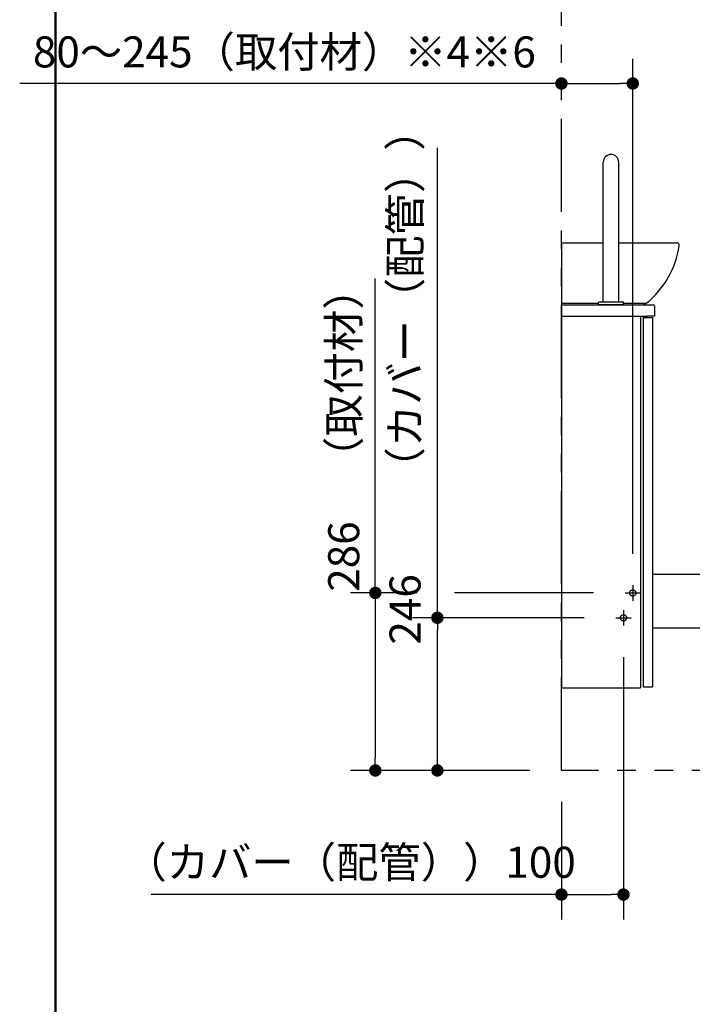
# Model space of a CAD drawing. Units: millimetres. Extents: x -398 to -3, y 7 to 287.
# Drawn here: x -398 to -344, y 74 to 153 of the extents above; entities that cross this region are included whole.
import ezdxf

# ---------------------------------------------------------------- set-up
doc = ezdxf.new("R2010")
doc.units = ezdxf.units.MM
for name, pattern in [('CENTER', [12, 7.5, -1.5, 1.5, -1.5]), ('DASHED', [4.5, 3, -1.5]), ('PHANTOM', [15, 7.5, -1.5, 1.5, -1.5, 1.5, -1.5])]:
    doc.linetypes.add(name, pattern=pattern)
doc.layers.add('AV', color=7, linetype='Continuous')
doc.styles.get("Standard").update_dxf_attribs({"font": 'ROMANS', "bigfont": 'BIGFONT'})
doc.dimstyles.new('ISO-25', dxfattribs={"dimtxt": 2.5, "dimasz": 2.5, "dimexe": 1.25, "dimexo": 0.625, "dimtad": 1, "dimtxsty": 'Standard', "dimcen": 2.5, "dimadec": 0, "dimazin": 0, "dimtfac": 1, "dimtmove": 0, "dimatfit": 3, "dimfxl": 1, "dimarcsym": 0})

# ---------------------------------------------------------------- blocks, each defined once
blk = doc.blocks.new('VIS-UWN-05-10003')
at = {"color": 20, "linetype": 'Continuous'}
for p, q in [((-354.233, 130), (-347.333, 130)), ((-354.233, 129.9), (-354.233, 130)), ((-354.233, 129.9), (-354.233, 129.1)), ((-354.183, 130), (-353.943, 130)), ((-347.333, 130), (-346.833, 130)), ((-346.733, 129.9), (-346.733, 129.1)), ((-354.233, 129.1), (-347.333, 129.1)), ((-346.733, 129.1), (-347.333, 129.1))]:
    blk.add_line(p, q, dxfattribs=at)
at = {"color": 0, "linetype": 'Continuous'}
for p, q in [((-354.233, 129.1), (-354.233, 99.15)), ((-354.233, 129.1), (-347.858, 129.1)), ((-347.858, 129.1), (-347.858, 99.15)), ((-347.633, 129), (-346.883, 129)), ((-347.633, 129), (-347.633, 99.25)), ((-346.883, 129), (-346.883, 99.25)), ((-347.633, 99.25), (-346.883, 99.25)), ((-354.233, 99.15), (-347.858, 99.15))]:
    blk.add_line(p, q, dxfattribs=at)
at = {"color": 20, "linetype": 'Continuous'}
blk.add_arc((-346.833, 129.9), 0.1, 360, 90, dxfattribs=at)
blk = doc.blocks.new('VIS-UWN-05-10005')
at = {"color": 0, "linetype": 'Continuous'}
for p, q in [((-346.883, 108.318), (-339.935, 108.318)), ((-346.883, 104), (-339.648, 104))]:
    blk.add_line(p, q, dxfattribs=at)
blk = doc.blocks.new('VIS-UWN-05-10010')
at = {"color": 20, "linetype": 'Continuous'}
for p, q in [((-350.858, 138.815), (-350.858, 141.5)), ((-350.858, 130.225), (-350.858, 141.5)), ((-349.608, 138.815), (-349.608, 141.5)), ((-350.858, 138.215), (-350.858, 138.815)), ((-350.858, 130.225), (-350.858, 138.215)), ((-349.608, 138.215), (-349.608, 138.815)), ((-349.608, 130.225), (-349.608, 138.215)), ((-351.233, 130), (-351.233, 130.2)), ((-351.233, 130), (-351.233, 130.2)), ((-350.858, 130.225), (-351.208, 130.225)), ((-349.258, 130.225), (-351.208, 130.225)), ((-349.608, 130.225), (-350.858, 130.225)), ((-349.608, 130.225), (-350.858, 130.225)), ((-349.608, 130.225), (-350.858, 130.225)), ((-349.258, 130.225), (-349.608, 130.225)), ((-349.233, 130), (-349.233, 130.2)), ((-349.233, 130), (-349.233, 130.2)), ((-351.158, 130), (-351.233, 130)), ((-349.233, 130), (-351.233, 130)), ((-349.233, 130), (-349.308, 130))]:
    blk.add_line(p, q, dxfattribs=at)
for centre, radius, start, end in [((-350.233, 141.5), 0.625, 360, 180), ((-350.233, 141.5), 0.625, 360, 180), ((-351.208, 130.2), 0.025, 90, 180), ((-351.208, 130.2), 0.025, 90, 180), ((-349.258, 130.2), 0.025, 360, 90), ((-349.258, 130.2), 0.025, 360, 90)]:
    blk.add_arc(centre, radius, start, end, dxfattribs=at)
blk = doc.blocks.new('VIS-UWN-05-10012')
at = {"color": 0, "linetype": 'Continuous'}
for p, q in [((-354.233, 135), (-354.233, 130)), ((-354.233, 135), (-350.858, 135)), ((-349.608, 135), (-344.933, 135)), ((-354.233, 130.15), (-351.233, 130.15)), ((-349.233, 130.15), (-347.37, 130.15)), ((-347.658, 130), (-347.396, 130.136)), ((-354.233, 130), (-347.658, 130))]:
    blk.add_line(p, q, dxfattribs=at)
at = {"color": 20, "linetype": 'Continuous'}
for start, end in [(77.71876, 82.81837), (351.06255, 356.44027)]:
    blk.add_arc((-344.933, 134.8), 0.2, start, end, dxfattribs=at)
at = {"color": 0, "linetype": 'Continuous'}
blk.add_arc((-352.144, 135.934), 7.5, 309.53431, 351.06477, dxfattribs=at)
at = {"color": 20, "linetype": 'Continuous'}
for start_param, end_param in [(1.357717, 1.448192), (6.127129, 7.731377), (6.126938, 6.218943)]:
    blk.add_ellipse((-344.933, 134.8), major_axis=(0.2, 0), ratio=0.999998, start_param=start_param, end_param=end_param, dxfattribs=at)
for points, knots in [([(-351.237, 135), (-351.237, 135), (-351.236, 135), (-351.236, 135), (-351.235, 135), (-351.234, 135), (-351.233, 135), (-351.232, 135), (-351.232, 135), (-351.231, 135), (-351.23, 135), (-351.229, 135), (-351.229, 135), (-351.228, 135)], [0, 0, 0, 0, 0.000815395, 0.001630793, 0.002446196, 0.003261603, 0.004077013, 0.004892428, 0.005707846, 0.006523269, 0.007338695, 0.008154125, 0.00896956, 0.00896956, 0.00896956, 0.00896956]), ([(-344.933, 135), (-344.933, 135), (-344.931, 135), (-344.93, 135), (-344.928, 135), (-344.926, 135), (-344.924, 135), (-344.922, 135), (-344.921, 135), (-344.919, 134.999), (-344.917, 134.999), (-344.915, 134.999), (-344.913, 134.999), (-344.912, 134.999), (-344.91, 134.999), (-344.909, 134.999), (-344.908, 134.998)], [0, 0, 0, 0, 0.00180225, 0.0036045, 0.00540675, 0.007209, 0.00901126, 0.01081352, 0.01261577, 0.01441803, 0.01622028, 0.01802253, 0.01982478, 0.02162702, 0.02342927, 0.02523151, 0.02523151, 0.02523151, 0.02523151])]:
    blk.add_open_spline(points, degree=3, knots=knots, dxfattribs=at)
blk = doc.blocks.new('_Dot')
at = {"color": 0, "linetype": 'ByBlock', "lineweight": -2}
blk.add_line((-0.5, 0), (-1, 0), dxfattribs=at)
at = {"color": 0, "linetype": 'ByBlock', "const_width": 0.5}
blk.add_lwpolyline([(-0.25, 0, 1), (0.25, 0, 1)], format="xyb", close=True, dxfattribs=at)
blk = doc.blocks.new('*D66')
at = {"color": 0, "lineweight": -2}
for p, q in [((-349.233, 101.635), (-349.233, 80.501)), ((-354.233, 89.96), (-354.233, 80.501)), ((-354.233, 82.501), (-387.288, 82.501)), ((-353.233, 82.501), (-350.233, 82.501))]:
    blk.add_line(p, q, dxfattribs=at)
at = {"layer": 'Defpoints', "color": 0}
for p in [(-349.233, 104.175), (-354.233, 92.5), (-349.233, 82.5)]:
    blk.add_point(p, dxfattribs=at)
at = {"color": 0, "lineweight": -2, "rotation": 180}
blk.add_blockref('_Dot', (-354.233, 82.501), dxfattribs=at)
at = {"color": 0, "lineweight": -2}
blk.add_blockref('_Dot', (-349.233, 82.501), dxfattribs=at)
at = {"color": 0, "insert": (-371.26, 84.781), "char_height": 2.5, "attachment_point": 5}
blk.add_mtext('（カバー（配管））100', dxfattribs=at)
blk = doc.blocks.new('*D67')
at = {"color": 0, "lineweight": -2}
for p, q in [((-348.483, 109.965), (-348.483, 149.844)), ((-354.233, 147.844), (-397.89, 147.844)), ((-353.233, 147.844), (-349.483, 147.844))]:
    blk.add_line(p, q, dxfattribs=at)
at = {"layer": 'Defpoints', "color": 0}
for p in [(-348.483, 147.844), (-348.483, 107.425), (-354.233, 92.5)]:
    blk.add_point(p, dxfattribs=at)
at = {"color": 0, "lineweight": -2, "rotation": 180}
blk.add_blockref('_Dot', (-354.233, 147.844), dxfattribs=at)
at = {"color": 0, "lineweight": -2}
blk.add_blockref('_Dot', (-348.483, 147.844), dxfattribs=at)
at = {"color": 0, "insert": (-376.561, 150.067), "char_height": 2.5, "attachment_point": 5}
blk.add_mtext('80～245（取付材）※4※6', dxfattribs=at)
blk = doc.blocks.new('*D72')
at = {"color": 0, "lineweight": -2}
for p, q in [((-364.231, 104.8), (-364.231, 142.672)), ((-352.398, 104.8), (-366.231, 104.8)), ((-364.231, 93.5), (-364.231, 103.8)), ((-356.773, 92.5), (-366.231, 92.5))]:
    blk.add_line(p, q, dxfattribs=at)
at = {"layer": 'Defpoints', "color": 0}
for p in [(-364.233, 104.8), (-349.858, 104.8), (-354.233, 92.5)]:
    blk.add_point(p, dxfattribs=at)
at = {"color": 0, "lineweight": -2}
for p, rotation in [((-364.231, 104.8), 90), ((-364.231, 92.5), 270)]:
    blk.add_blockref('_Dot', p, dxfattribs=dict(at, rotation=rotation))
at = {"color": 0, "insert": (-366.511, 124.236), "char_height": 2.5, "attachment_point": 5, "rotation": 90}
blk.add_mtext('246\u3000\u3000（カバー（配管））', dxfattribs=at)
blk = doc.blocks.new('*D73')
at = {"color": 0, "lineweight": -2}
for p, q in [((-369.231, 106.8), (-369.231, 132.129)), ((-365.861, 106.8), (-371.231, 106.8)), ((-369.231, 105.8), (-369.231, 93.5)), ((-356.773, 92.5), (-371.231, 92.5))]:
    blk.add_line(p, q, dxfattribs=at)
at = {"layer": 'Defpoints', "color": 0}
for p in [(-363.321, 106.8), (-369.233, 92.5), (-354.233, 92.5)]:
    blk.add_point(p, dxfattribs=at)
at = {"color": 0, "lineweight": -2}
for p, rotation in [((-369.231, 106.8), 90), ((-369.231, 92.5), 270)]:
    blk.add_blockref('_Dot', p, dxfattribs=dict(at, rotation=rotation))
at = {"color": 0, "insert": (-371.454, 119.965), "char_height": 2.5, "attachment_point": 5, "rotation": 90}
blk.add_mtext('286\u3000（取付材）', dxfattribs=at)
blk = doc.blocks.new('VIS-UWN-05-10001')
at = {"color": 0, "linetype": 'Continuous', "lineweight": 50}
blk.add_line((-395, 287), (-395, 10), dxfattribs=at)

msp = doc.modelspace()

# ---------------------------------------------------------------- linework, layer by layer
at = {"color": 7, "linetype": 'PHANTOM'}
for p, q in [((-354.2330054, 92.5), (-354.2330054, 195)), ((-306.2330054, 92.5), (-354.2330054, 92.5))]:
    msp.add_line(p, q, dxfattribs=at)
at = {"color": 7, "linetype": 'CENTER'}
for p, q in [((-348.4830054, 107.425), (-348.4830054, 106.175)), ((-349.1080054, 106.8), (-347.8580054, 106.8)), ((-349.8580054, 104.8), (-348.6080054, 104.8)), ((-349.2330054, 105.425), (-349.2330054, 104.175))]:
    msp.add_line(p, q, dxfattribs=at)
at = {"color": 7, "linetype": 'Continuous'}
msp.add_line((-351.6480054, 106.8), (-362.86080678, 106.8), dxfattribs=at)
at = {"color": 7, "linetype": 'DASHED'}
for centre in [(-348.4830054, 106.8), (-349.2330054, 104.8)]:
    msp.add_circle(centre, 0.25, dxfattribs=at)

# ---------------------------------------------------------------- block references
at = {"color": 7}
for name in ['VIS-UWN-05-10010', 'VIS-UWN-05-10012', 'VIS-UWN-05-10003', 'VIS-UWN-05-10005']:
    msp.add_blockref(name, (0, 0), dxfattribs=at)
at = {"layer": 'AV', "color": 7}
msp.add_blockref('VIS-UWN-05-10001', (0, 0), dxfattribs=at)

# ---------------------------------------------------------------- dimensions: what is measured, and where the dimension line sits
at = {"color": 7}
for base, p1, p2, angle, text, override, picture, middle in [((-348.4830054, 147.84350771), (-354.2330054, 92.5), (-348.4830054, 107.425), 180, '80～245（取付材）※4※6', {"dimtxt": 2.5, "dimasz": 1, "dimexe": 2, "dimexo": 2.54, "dimgap": 0.625, "dimtad": 1, "dimtih": 0, "dimtoh": 0, "dimdec": 0, "dimdsep": 46, "dimblk1": 'Dot', "dimblk2": 'Dot', "dimsah": 1, "dimse1": 1, "dimse2": 0, "dimtmove": 0}, '*D67', (-376.56146861, 147.84350771)), ((-364.2310054, 104.8), (-354.2330054, 92.5), (-349.8580054, 104.8), 270, '246\u3000\u3000（カバー（配管））', {"dimtxt": 2.5, "dimasz": 1, "dimexe": 2, "dimexo": 2.54, "dimgap": 0.625, "dimtad": 1, "dimtih": 0, "dimtoh": 0, "dimdec": 0, "dimdsep": 46, "dimblk1": 'Dot', "dimblk2": 'Dot', "dimsah": 1, "dimse1": 0, "dimse2": 0, "dimtmove": 0}, '*D72', (-364.2310054, 124.23576386)), ((-369.2310054, 92.5), (-363.32121603, 106.8), (-354.2330054, 92.5), 90, '286\u3000（取付材）', {"dimtxt": 2.5, "dimasz": 1, "dimexe": 2, "dimexo": 2.54, "dimgap": 0.625, "dimtad": 1, "dimtih": 0, "dimtoh": 0, "dimdec": 0, "dimdsep": 46, "dimblk1": 'Dot', "dimblk2": 'Dot', "dimsah": 1, "dimse1": 0, "dimse2": 0, "dimtmove": 0}, '*D73', (-369.2310054, 119.96466219)), ((-349.2330054, 82.501), (-354.2330054, 92.5), (-349.2330054, 104.175), 180, '（カバー（配管））100', {"dimtxt": 2.5, "dimasz": 1, "dimexe": 2, "dimexo": 2.54, "dimgap": 0.625, "dimtad": 1, "dimtih": 0, "dimtoh": 0, "dimdec": 0, "dimdsep": 46, "dimblk1": 'Dot', "dimblk2": 'Dot', "dimsah": 1, "dimse1": 0, "dimse2": 0, "dimtmove": 0}, '*D66', (-371.26036611, 82.501))]:
    dim = msp.add_linear_dim(base=base, p1=p1, p2=p2, angle=angle, text=text, dimstyle='ISO-25', override=override, dxfattribs=at)
    dim.commit()
    dim.dimension.update_dxf_attribs({"geometry": picture, "text_midpoint": middle, "dimtype": 160})

doc.saveas('drawing.dxf')
